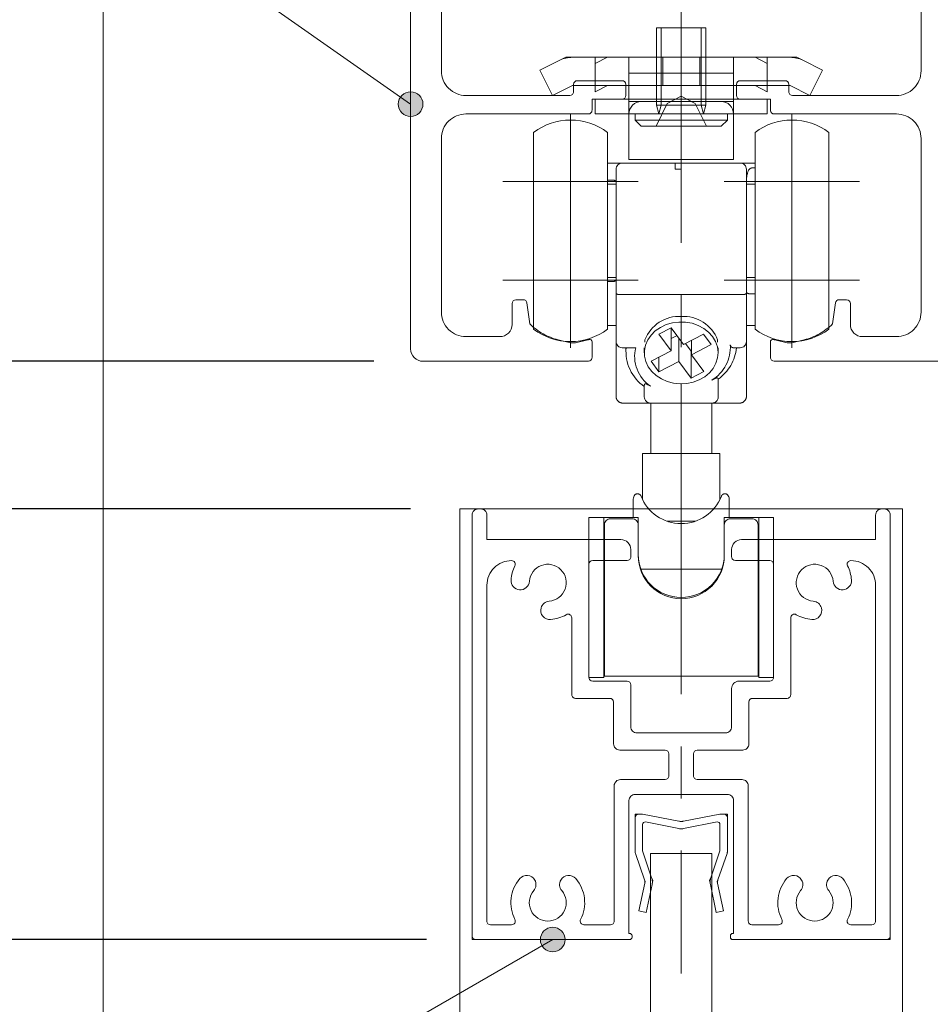
# Model space of a CAD drawing. Units: millimetres. Extents: x -4275 to 7850, y -3045 to 3045.
# Drawn here: x 2433 to 2803, y 664 to 1064 of the extents above; entities that cross this region are included whole.
import ezdxf

# ---------------------------------------------------------------- set-up
doc = ezdxf.new("R2010")
doc.units = ezdxf.units.MM
doc.header["$LTSCALE"] = 20
doc.header["$PDMODE"] = 1
doc.header["$PDSIZE"] = -2
doc.linetypes.add('ラインタイプ-4', pattern=[9.172222, 5.997222, -1.058333, 1.058333, -1.058333])
for name, color, linetype, lineweight in [('2寸法-1', 7, 'Continuous', 15), ('2寸法-2', 7, 'Continuous', 15), ('2寸法-3', 7, 'Continuous', 15), ('3一般', 7, 'Continuous', 15)]:
    doc.layers.add(name, color=color, linetype=linetype, lineweight=lineweight)
doc.styles.add('MS PGothic', font='txt', dxfattribs={"bigfont": 'MS PGothic'})
doc.dimstyles.new('SANWA-1', dxfattribs={"dimtxt": 33.826244, "dimasz": 12.712402, "dimexe": 20, "dimexo": 20, "dimgap": 2, "dimtad": 1, "dimdec": 8, "dimdsep": 46, "dimtxsty": 'MS PGothic', "dimblk": 'DOT', "dimblk1": 'DOT', "dimblk2": 'DOT', "dimcen": 0, "dimazin": 0, "dimtfac": 0.8, "dimtdec": 8, "dimtix": 1, "dimtmove": 0, "dimatfit": 0, "dimldrblk": 'DOT', "dimfxl": 1, "dimfrac": 2, "dimtolj": 1, "dimarcsym": 0})

# ---------------------------------------------------------------- blocks, each defined once
blk = doc.blocks.new('_Dot')
at = {"color": 0, "linetype": 'ByBlock', "lineweight": -2}
blk.add_line((-0.5, 0), (-1, 0), dxfattribs=at)
at = {"color": 0, "linetype": 'ByBlock', "const_width": 0.5}
blk.add_lwpolyline([(-0.25, 0, 1), (0.25, 0, 1)], format="xyb", close=True, dxfattribs=at)
blk = doc.blocks.new('*D14')
at = {"layer": '2寸法-1', "color": 0, "linetype": 'Continuous', "lineweight": -2}
for p, q in [((2444.18, 1090.25), (2143.68, 1090.25)), ((2163.68, 1077.53), (2163.68, 937.96)), ((2577.18, 925.25), (2143.68, 925.25))]:
    blk.add_line(p, q, dxfattribs=at)
at = {"layer": 'Defpoints', "color": 0}
for p in [(2464.18, 1090.25), (2163.68, 925.25), (2597.18, 925.25)]:
    blk.add_point(p, dxfattribs=at)
at = {"layer": '2寸法-1', "color": 0, "lineweight": -2, "xscale": 12.71240234375, "yscale": 12.71240234375, "zscale": 12.71240234375}
for p, rotation in [((2163.68, 1090.25), 90), ((2163.68, 925.25), 270)]:
    blk.add_blockref('_Dot', p, dxfattribs=dict(at, rotation=rotation))
at = {"layer": '2寸法-1', "color": 0, "lineweight": 15, "insert": (2144.77, 1007.75), "char_height": 33.826, "attachment_point": 5, "rotation": 90, "style": 'MS PGothic'}
blk.add_mtext('\\A1;33', dxfattribs=at)
blk = doc.blocks.new('*D15')
at = {"layer": '2寸法-2', "color": 0, "linetype": 'Continuous', "lineweight": -2}
for p, q in [((2163.68, 937.96), (2163.68, 950.67)), ((2577.18, 925.25), (2143.68, 925.25)), ((2163.68, 865.25), (2163.68, 925.25)), ((2243.68, 865.25), (2143.68, 865.25)), ((2163.68, 852.53), (2163.68, 839.82))]:
    blk.add_line(p, q, dxfattribs=at)
at = {"layer": 'Defpoints', "color": 0}
for p in [(2163.68, 925.25), (2597.18, 925.25), (2263.68, 865.25)]:
    blk.add_point(p, dxfattribs=at)
at = {"layer": '2寸法-2', "color": 0, "lineweight": -2, "xscale": 12.71240234375, "yscale": 12.71240234375, "zscale": 12.71240234375}
for p, rotation in [((2163.68, 925.25), 270), ((2163.68, 865.25), 90)]:
    blk.add_blockref('_Dot', p, dxfattribs=dict(at, rotation=rotation))
at = {"layer": '2寸法-2', "color": 0, "lineweight": 15, "insert": (2137.24, 824.57), "char_height": 33.826, "attachment_point": 5, "rotation": 90, "style": 'MS PGothic'}
blk.add_mtext('\\A1;12', dxfattribs=at)
blk = doc.blocks.new('*D16')
at = {"layer": '2寸法-1', "color": 0, "linetype": 'Continuous', "lineweight": -2}
for p, q in [((2592.18, 865.25), (2243.68, 865.25)), ((2263.68, 702.96), (2263.68, 852.53)), ((2598.68, 690.25), (2243.68, 690.25))]:
    blk.add_line(p, q, dxfattribs=at)
at = {"layer": 'Defpoints', "color": 0}
for p in [(2263.68, 865.25), (2612.18, 865.25), (2618.68, 690.25)]:
    blk.add_point(p, dxfattribs=at)
at = {"layer": '2寸法-1', "color": 0, "lineweight": -2, "xscale": 12.71240234375, "yscale": 12.71240234375, "zscale": 12.71240234375}
for p, rotation in [((2263.68, 865.25), 90), ((2263.68, 690.25), 270)]:
    blk.add_blockref('_Dot', p, dxfattribs=dict(at, rotation=rotation))
at = {"layer": '2寸法-1', "color": 0, "lineweight": 15, "insert": (2244.77, 777.75), "char_height": 33.826, "attachment_point": 5, "rotation": 90, "style": 'MS PGothic'}
blk.add_mtext('\\A1;35', dxfattribs=at)
blk = doc.blocks.new('グループ-46')
at = {"layer": '3一般', "color": 7, "linetype": 'Continuous', "lineweight": 15}
for p, q in [((2619.68, 865.25), (2620.68, 865.25)), ((2783.68, 865.25), (2784.68, 865.25)), ((2617.18, 862.75), (2617.18, 691.75)), ((2623.18, 862.75), (2623.18, 852.75)), ((2781.18, 862.75), (2781.18, 852.75)), ((2787.18, 691.75), (2787.18, 862.75)), ((2623.18, 852.75), (2677.68, 852.75)), ((2726.68, 852.75), (2781.18, 852.75)), ((2681.68, 845.75), (2681.68, 848.75)), ((2681.68, 848.75), (2681.68, 845.75)), ((2722.68, 848.75), (2722.68, 845.75)), ((2633.24, 844.25), (2633.18, 844.25)), ((2664.68, 796.75), (2664.68, 842.75)), ((2680.18, 844.25), (2666.18, 844.25)), ((2738.18, 844.25), (2724.18, 844.25)), ((2739.68, 842.75), (2739.68, 796.75)), ((2771.18, 844.25), (2771.13, 844.25)), ((2623.18, 697.75), (2623.18, 834.25)), ((2781.18, 834.25), (2781.18, 697.75)), ((2645.19, 825), (2645.19, 825)), ((2759.18, 825), (2759.18, 825)), ((2657.68, 820.96), (2657.68, 789.75)), ((2746.68, 820.96), (2746.68, 789.75)), ((2666.18, 795.25), (2680.18, 795.25)), ((2681.68, 793.75), (2681.68, 776.75)), ((2722.68, 792.25), (2722.68, 776.75)), ((2725.68, 795.25), (2738.18, 795.25)), ((2673.18, 788.25), (2659.18, 788.25)), ((2745.18, 788.25), (2731.18, 788.25)), ((2674.68, 769.75), (2674.68, 786.75)), ((2729.68, 769.75), (2729.68, 786.75)), ((2720.18, 774.25), (2684.18, 774.25)), ((2677.18, 767.25), (2695.68, 767.25)), ((2697.18, 765.75), (2697.18, 756.75)), ((2707.18, 765.75), (2707.18, 756.75)), ((2708.68, 767.25), (2727.18, 767.25)), ((2674.93, 697.75), (2674.93, 752.75)), ((2677.43, 755.25), (2695.68, 755.25)), ((2708.68, 755.25), (2726.93, 755.25)), ((2729.43, 697.75), (2729.43, 752.75)), ((2683.43, 749.25), (2720.93, 749.25)), ((2680.93, 692.75), (2680.93, 746.75)), ((2723.43, 746.75), (2723.43, 692.75)), ((2623.18, 696.25), (2623.18, 696.25)), ((2624.68, 696.25), (2633.24, 696.25)), ((2673.43, 696.25), (2662.63, 696.25)), ((2729.43, 696.25), (2729.43, 696.25)), ((2741.74, 696.25), (2730.93, 696.25)), ((2771.13, 696.25), (2779.68, 696.25)), ((2680.93, 692.75), (2681.18, 692.75)), ((2723.43, 692.75), (2723.18, 692.75)), ((2617.18, 691.75), (2617.18, 690.25)), ((2618.68, 690.25), (2617.18, 690.25)), ((2681.18, 690.25), (2618.68, 690.25)), ((2682.18, 691.75), (2682.18, 691.25)), ((2722.18, 691.75), (2722.18, 691.25)), ((2722.18, 690.25), (2722.18, 690.25)), ((2723.18, 690.25), (2785.68, 690.25)), ((2785.68, 690.25), (2787.18, 690.25)), ((2787.18, 691.75), (2787.18, 690.25))]:
    blk.add_line(p, q, dxfattribs=at)
at = {"layer": '3一般', "color": 7, "linetype": 'Continuous', "lineweight": 15, "flags": 128}
for points in [[(2619.68, 865.25, 0.198912), (2617.92, 864.51, 0.198912), (2617.18, 862.75)], [(2623.18, 862.75, 0.198912), (2622.45, 864.51, 0.198912), (2620.68, 865.25)], [(2783.68, 865.25, 0.198912), (2781.92, 864.51, 0.198912), (2781.18, 862.75)], [(2787.18, 862.75, 0.198912), (2786.45, 864.51, 0.198912), (2784.68, 865.25)], [(2681.68, 848.75, 0.198912), (2680.51, 851.57, 0.198912), (2677.68, 852.75)], [(2726.68, 852.75, 0.198912), (2723.85, 851.57, 0.198912), (2722.68, 848.75)], [(2680.18, 844.25, 0.198912), (2681.24, 844.68, 0.198912), (2681.68, 845.75)], [(2722.68, 845.75, 0.198912), (2723.12, 844.68, 0.198912), (2724.18, 844.25)], [(2633.18, 844.25, 0.198912), (2626.11, 841.32, 0.198912), (2623.18, 834.25)], [(2634.57, 842.06, 0.049268), (2633.5, 839.32, 0.049268), (2632.98, 836.41)], [(2634.57, 842.06, 0.26103), (2634.52, 843.53, 0.26103), (2633.24, 844.25)], [(2648.52, 827.77, 0.292725), (2654.97, 832.65, 0.292725), (2653.24, 840.55, 0.292725), (2645.34, 842.28, 0.292725), (2640.46, 835.83)], [(2666.18, 844.25, 0.198912), (2665.12, 843.81, 0.198912), (2664.68, 842.75)], [(2739.68, 842.75, 0.198912), (2739.24, 843.81, 0.198912), (2738.18, 844.25)], [(2763.91, 835.83, 0.292725), (2759.03, 842.28, 0.292725), (2751.13, 840.55, 0.292725), (2749.4, 832.65, 0.292725), (2755.85, 827.77)], [(2771.13, 844.25, 0.26103), (2769.85, 843.53, 0.26103), (2769.79, 842.06)], [(2771.39, 836.41, 0.049268), (2770.87, 839.32, 0.049268), (2769.79, 842.06)], [(2781.18, 834.25, 0.198912), (2778.25, 841.32, 0.198912), (2771.18, 844.25)], [(2632.98, 836.41, 0.414214), (2636.43, 832.38, 0.414214), (2640.46, 835.83)], [(2763.91, 835.83, 0.414214), (2767.94, 832.38, 0.414214), (2771.39, 836.41)], [(2645.19, 825, 0.243476), (2645.93, 821.63, 0.243476), (2649.1, 820.29)], [(2648.52, 827.77, 0.155096), (2646.41, 826.91, 0.155096), (2645.19, 825)], [(2755.26, 820.29, 0.243476), (2758.44, 821.63, 0.243476), (2759.18, 825)], [(2759.18, 825, 0.155096), (2757.95, 826.91, 0.155096), (2755.85, 827.77)], [(2649.1, 820.29, 0.055753), (2652.38, 820.92, 0.055753), (2655.43, 822.26)], [(2657.68, 820.96, 0.267949), (2656.93, 822.26, 0.267949), (2655.43, 822.26)], [(2748.93, 822.26, 0.267949), (2747.43, 822.26, 0.267949), (2746.68, 820.96)], [(2748.93, 822.26, 0.055753), (2751.99, 820.92, 0.055753), (2755.26, 820.29)], [(2664.68, 796.75, 0.198912), (2665.12, 795.68, 0.198912), (2666.18, 795.25)], [(2738.18, 795.25, 0.198912), (2739.24, 795.68, 0.198912), (2739.68, 796.75)], [(2681.68, 793.75, 0.198912), (2681.24, 794.81, 0.198912), (2680.18, 795.25)], [(2725.68, 795.25, 0.198912), (2723.56, 794.37, 0.198912), (2722.68, 792.25)], [(2657.68, 789.75, 0.198912), (2658.12, 788.68, 0.198912), (2659.18, 788.25)], [(2657.68, 789.75, 0.198912), (2658.12, 788.68, 0.198912), (2659.18, 788.25)], [(2674.68, 786.75, 0.198912), (2674.24, 787.81, 0.198912), (2673.18, 788.25)], [(2731.18, 788.25, 0.198912), (2730.12, 787.81, 0.198912), (2729.68, 786.75)], [(2745.18, 788.25, 0.198912), (2746.24, 788.68, 0.198912), (2746.68, 789.75)], [(2745.18, 788.25, 0.198912), (2746.24, 788.68, 0.198912), (2746.68, 789.75)], [(2681.68, 776.75, 0.198912), (2682.42, 774.98, 0.198912), (2684.18, 774.25)], [(2720.18, 774.25, 0.198912), (2721.95, 774.98, 0.198912), (2722.68, 776.75)], [(2674.68, 769.75, 0.198912), (2675.42, 767.98, 0.198912), (2677.18, 767.25)], [(2727.18, 767.25, 0.198912), (2728.95, 767.98, 0.198912), (2729.68, 769.75)], [(2697.18, 765.75, 0.198912), (2696.74, 766.81, 0.198912), (2695.68, 767.25)], [(2708.68, 767.25, 0.198912), (2707.62, 766.81, 0.198912), (2707.18, 765.75)], [(2695.68, 755.25, 0.198912), (2696.74, 755.68, 0.198912), (2697.18, 756.75)], [(2707.18, 756.75, 0.198912), (2707.62, 755.68, 0.198912), (2708.68, 755.25)], [(2677.43, 755.25, 0.198912), (2675.67, 754.51, 0.198912), (2674.93, 752.75)], [(2729.43, 752.75, 0.198912), (2728.7, 754.51, 0.198912), (2726.93, 755.25)], [(2683.43, 749.25, 0.198912), (2681.67, 748.51, 0.198912), (2680.93, 746.75)], [(2723.43, 746.75, 0.198912), (2722.7, 748.51, 0.198912), (2720.93, 749.25)], [(2642.63, 714.43, 0.243476), (2639.73, 716.29, 0.243476), (2636.53, 714.99)], [(2659.33, 714.99, 0.243476), (2656.14, 716.29, 0.243476), (2653.24, 714.43)], [(2751.13, 714.43, 0.243476), (2748.23, 716.29, 0.243476), (2745.03, 714.99)], [(2767.83, 714.99, 0.243476), (2764.64, 716.29, 0.243476), (2761.74, 714.43)], [(2636.53, 714.99, 0.14848), (2633.04, 707.01, 0.14848), (2634.57, 698.43)], [(2642.23, 710.12, 0.155096), (2643.12, 712.21, 0.155096), (2642.63, 714.43)], [(2653.24, 714.43, 0.155096), (2652.75, 712.21, 0.155096), (2653.63, 710.12)], [(2661.29, 698.43, 0.14848), (2662.83, 707.01, 0.14848), (2659.33, 714.99)], [(2745.03, 714.99, 0.14848), (2741.54, 707.01, 0.14848), (2743.07, 698.43)], [(2750.73, 710.12, 0.155096), (2751.62, 712.21, 0.155096), (2751.13, 714.43)], [(2761.74, 714.43, 0.155096), (2761.25, 712.21, 0.155096), (2762.13, 710.12)], [(2769.79, 698.43, 0.14848), (2771.33, 707.01, 0.14848), (2767.83, 714.99)], [(2642.23, 710.12, 0.292725), (2641.12, 702.11, 0.292725), (2647.93, 697.75, 0.292725), (2654.75, 702.11, 0.292725), (2653.63, 710.12)], [(2750.73, 710.12, 0.292725), (2749.62, 702.11, 0.292725), (2756.43, 697.75, 0.292725), (2763.25, 702.11, 0.292725), (2762.13, 710.12)], [(2623.18, 697.75, 0.198912), (2623.62, 696.68, 0.198912), (2624.68, 696.25)], [(2633.24, 696.25, 0.26103), (2634.52, 696.96, 0.26103), (2634.57, 698.43)], [(2661.29, 698.43, 0.26103), (2661.35, 696.96, 0.26103), (2662.63, 696.25)], [(2673.43, 696.25, 0.198912), (2674.49, 696.68, 0.198912), (2674.93, 697.75)], [(2729.43, 697.75, 0.198912), (2729.87, 696.68, 0.198912), (2730.93, 696.25)], [(2741.74, 696.25, 0.26103), (2743.02, 696.96, 0.26103), (2743.07, 698.43)], [(2769.79, 698.43, 0.26103), (2769.85, 696.96, 0.26103), (2771.13, 696.25)], [(2779.68, 696.25, 0.198912), (2780.74, 696.68, 0.198912), (2781.18, 697.75)], [(2682.18, 691.75, 0.198912), (2681.89, 692.45, 0.198912), (2681.18, 692.75)], [(2723.18, 692.75, 0.198912), (2722.48, 692.45, 0.198912), (2722.18, 691.75)], [(2617.18, 691.75, 0.198912), (2617.62, 690.68, 0.198912), (2618.68, 690.25)], [(2681.18, 690.25, 0.198912), (2681.89, 690.54, 0.198912), (2682.18, 691.25)], [(2722.18, 691.25, 0.198912), (2722.48, 690.54, 0.198912), (2723.18, 690.25)], [(2785.68, 690.25, 0.198912), (2786.74, 690.68, 0.198912), (2787.18, 691.75)]]:
    blk.add_lwpolyline(points, format="xyb", dxfattribs=at)
blk = doc.blocks.new('グループ-71')
at = {"layer": '3一般', "color": 7, "linetype": 'ラインタイプ-4', "lineweight": 15}
blk.add_line((2702.18, 1093.29), (2702.18, 676.51), dxfattribs=at)
at = {"layer": '3一般', "color": 7, "linetype": 'Continuous', "lineweight": 15}
for p, q in [((2592.18, 1085.25), (2592.18, 930.25)), ((2604.68, 1043.25), (2604.68, 1067.75)), ((2799.68, 1067.75), (2799.68, 1043.25)), ((2658.43, 1034.75), (2658.43, 1037.77)), ((2659.93, 1039.27), (2678.18, 1039.27)), ((2679.68, 1037.77), (2679.68, 1033.27)), ((2724.68, 1033.27), (2724.68, 1037.77)), ((2726.18, 1039.27), (2744.43, 1039.27)), ((2745.93, 1037.77), (2745.93, 1034.75)), ((2656.93, 1033.25), (2614.68, 1033.25)), ((2789.68, 1033.25), (2747.43, 1033.25)), ((2665.93, 1027.25), (2665.93, 1031.77)), ((2665.93, 1031.77), (2678.18, 1031.77)), ((2726.18, 1031.77), (2738.43, 1031.77)), ((2738.43, 1031.77), (2738.43, 1027.25)), ((2614.68, 1025.75), (2664.43, 1025.75)), ((2739.93, 1025.75), (2789.68, 1025.75)), ((2604.68, 945.25), (2604.68, 1015.75)), ((2799.68, 1015.75), (2799.68, 945.25)), ((2633.43, 940.25), (2633.43, 948.75)), ((2637.98, 950.25), (2634.93, 950.25)), ((2639.46, 948.95), (2640.68, 940.39)), ((2764.9, 948.95), (2763.68, 940.39)), ((2766.39, 950.25), (2769.43, 950.25)), ((2770.93, 948.75), (2770.93, 940.25)), ((2614.68, 935.25), (2628.43, 935.25)), ((2657.18, 932.74), (2652.2, 933.97)), ((2659.18, 932.74), (2657.18, 932.74)), ((2664.17, 933.97), (2659.18, 932.74)), ((2665.93, 926.75), (2665.93, 933.14)), ((2738.43, 926.75), (2738.43, 933.14)), ((2745.18, 932.74), (2740.2, 933.97)), ((2747.18, 932.74), (2745.18, 932.74)), ((2747.18, 932.74), (2752.17, 933.97)), ((2775.93, 935.25), (2789.68, 935.25)), ((2597.18, 925.25), (2664.43, 925.25)), ((2739.93, 925.25), (2807.18, 925.25))]:
    blk.add_line(p, q, dxfattribs=at)
at = {"layer": '3一般', "color": 7, "linetype": 'Continuous', "lineweight": 15, "flags": 128}
for points in [[(2604.68, 1043.25, 0.198912), (2607.61, 1036.17, 0.198912), (2614.68, 1033.25)], [(2789.68, 1033.25, 0.198912), (2796.75, 1036.17, 0.198912), (2799.68, 1043.25)], [(2659.93, 1039.27, 0.198912), (2658.87, 1038.83, 0.198912), (2658.43, 1037.77)], [(2679.68, 1037.77, 0.198912), (2679.24, 1038.83, 0.198912), (2678.18, 1039.27)], [(2726.18, 1039.27, 0.198912), (2725.12, 1038.83, 0.198912), (2724.68, 1037.77)], [(2745.93, 1037.77, 0.198912), (2745.49, 1038.83, 0.198912), (2744.43, 1039.27)], [(2656.93, 1033.25, 0.198912), (2657.99, 1033.68, 0.198912), (2658.43, 1034.75)], [(2678.18, 1031.77, 0.198912), (2679.24, 1032.21, 0.198912), (2679.68, 1033.27)], [(2724.68, 1033.27, 0.198912), (2725.12, 1032.21, 0.198912), (2726.18, 1031.77)], [(2724.68, 1033.27, 0.198912), (2725.12, 1032.21, 0.198912), (2726.18, 1031.77)], [(2745.93, 1034.75, 0.198912), (2746.37, 1033.68, 0.198912), (2747.43, 1033.25)], [(2614.68, 1025.75, 0.198912), (2607.61, 1022.82, 0.198912), (2604.68, 1015.75)], [(2664.43, 1025.75, 0.198912), (2665.49, 1026.18, 0.198912), (2665.93, 1027.25)], [(2738.43, 1027.25, 0.198912), (2738.87, 1026.18, 0.198912), (2739.93, 1025.75)], [(2799.68, 1015.75, 0.198912), (2796.75, 1022.82, 0.198912), (2789.68, 1025.75)], [(2634.93, 950.25, 0.198912), (2633.87, 949.81, 0.198912), (2633.43, 948.75)], [(2639.46, 948.95, 0.180894), (2638.96, 949.88, 0.180894), (2637.98, 950.25)], [(2766.39, 950.25, 0.180894), (2765.4, 949.88, 0.180894), (2764.9, 948.95)], [(2770.93, 948.75, 0.198912), (2770.49, 949.81, 0.198912), (2769.43, 950.25)], [(2604.68, 945.25, 0.198912), (2607.61, 938.17, 0.198912), (2614.68, 935.25)], [(2789.68, 935.25, 0.198912), (2796.75, 938.17, 0.198912), (2799.68, 945.25)], [(2640.68, 940.39, 0.066816), (2646.01, 936.41, 0.066816), (2652.2, 933.97)], [(2752.17, 933.97, 0.066816), (2758.36, 936.41, 0.066816), (2763.68, 940.39)], [(2628.43, 935.25, 0.198912), (2631.97, 936.71, 0.198912), (2633.43, 940.25)], [(2770.93, 940.25, 0.198912), (2772.4, 936.71, 0.198912), (2775.93, 935.25)], [(2664.17, 933.97, 0.00262), (2664.42, 934.04, 0.00262), (2664.67, 934.1)], [(2665.93, 933.14, 0.233276), (2665.54, 933.93, 0.233276), (2664.67, 934.1)], [(2739.69, 934.1, 0.233276), (2738.82, 933.93, 0.233276), (2738.43, 933.14)], [(2739.69, 934.1, 0.00262), (2739.95, 934.04, 0.00262), (2740.2, 933.97)], [(2592.18, 930.25, 0.198912), (2593.65, 926.71, 0.198912), (2597.18, 925.25)], [(2664.43, 925.25, 0.198912), (2665.49, 925.68, 0.198912), (2665.93, 926.75)], [(2738.43, 926.75, 0.198912), (2738.87, 925.68, 0.198912), (2739.93, 925.25)]]:
    blk.add_lwpolyline(points, format="xyb", dxfattribs=at)
blk = doc.blocks.new('グループ-72')
at = {"layer": '3一般', "color": 7, "linetype": 'Continuous', "lineweight": 15}
for p, q in [((2612.18, 865.25), (2792.18, 865.25)), ((2612.18, -1835), (2612.18, 865.25)), ((2792.18, 865.25), (2792.18, -1835)), ((2714.68, 725.25), (2689.68, 725.25)), ((2689.68, 725.25), (2689.68, -1705)), ((2714.68, -1705), (2714.68, 725.25))]:
    blk.add_line(p, q, dxfattribs=at)
blk = doc.blocks.new('グループ-73')
at = {"layer": '3一般', "color": 7, "linetype": 'Continuous', "lineweight": 15}
for p, q in [((2683.43, 741.25), (2684.93, 741.25)), ((2683.43, 741.25), (2683.43, 739.75)), ((2684.93, 741.25), (2686.43, 741.25)), ((2701.25, 738.33), (2686.43, 741.25)), ((2703.12, 738.33), (2717.93, 741.25)), ((2717.93, 741.25), (2719.43, 741.25)), ((2720.93, 741.25), (2719.43, 741.25)), ((2720.93, 741.25), (2720.93, 739.75)), ((2683.43, 725.91), (2683.43, 739.75)), ((2686.43, 726.25), (2686.43, 737.04)), ((2701.25, 735.33), (2687.62, 738.02)), ((2703.12, 735.33), (2716.75, 738.02)), ((2717.93, 726.25), (2717.93, 737.04)), ((2720.93, 739.75), (2720.93, 725.91)), ((2687.25, 714.49), (2683.58, 725.27)), ((2686.43, 726.25), (2689.96, 715.77)), ((2714.4, 715.77), (2717.93, 726.25)), ((2720.79, 725.27), (2717.12, 714.49)), ((2685, 701.87), (2687.4, 713.22)), ((2687.54, 713.88), (2687.25, 714.49)), ((2687.54, 713.88), (2687.4, 713.22)), ((2690.33, 712.6), (2687.93, 701.25)), ((2690.68, 714.25), (2689.96, 715.77)), ((2690.68, 714.25), (2690.33, 712.6)), ((2713.68, 714.25), (2714.4, 715.77)), ((2713.68, 714.25), (2714.03, 712.6)), ((2716.43, 701.25), (2714.03, 712.6)), ((2716.83, 713.88), (2717.12, 714.49)), ((2716.83, 713.88), (2716.97, 713.22)), ((2716.97, 713.22), (2719.37, 701.87)), ((2687.93, 701.25), (2685, 701.87)), ((2719.37, 701.87), (2716.43, 701.25))]:
    blk.add_line(p, q, dxfattribs=at)
at = {"layer": '3一般', "color": 7, "linetype": 'Continuous', "lineweight": 15, "flags": 128}
for points in [[(2684.93, 741.25, 0.198912), (2683.87, 740.81, 0.198912), (2683.43, 739.75)], [(2720.93, 739.75, 0.198912), (2720.49, 740.81, 0.198912), (2719.43, 741.25)], [(2687.62, 738.02, 0.223446), (2686.8, 737.81, 0.223446), (2686.43, 737.04)], [(2701.25, 738.33, 0.02349), (2701.71, 738.27, 0.02349), (2702.18, 738.25)], [(2702.18, 738.25, 0.02349), (2702.65, 738.27, 0.02349), (2703.12, 738.33)], [(2717.93, 737.04, 0.223446), (2717.57, 737.81, 0.223446), (2716.75, 738.02)], [(2701.25, 735.33, 0.02349), (2701.71, 735.27, 0.02349), (2702.18, 735.25)], [(2702.18, 735.25, 0.02349), (2702.65, 735.27, 0.02349), (2703.12, 735.33)], [(2683.43, 725.91, 0.055203), (2683.47, 725.58, 0.055203), (2683.58, 725.27)], [(2720.79, 725.27, 0.055203), (2720.9, 725.58, 0.055203), (2720.93, 725.91)], [(2687.4, 713.22, 0.081385), (2687.43, 713.87, 0.081385), (2687.25, 714.49)], [(2690.33, 712.6, 0.081385), (2690.41, 714.21, 0.081385), (2689.96, 715.77)], [(2714.4, 715.77, 0.081385), (2713.96, 714.21, 0.081385), (2714.03, 712.6)], [(2717.12, 714.49, 0.081385), (2716.94, 713.87, 0.081385), (2716.97, 713.22)]]:
    blk.add_lwpolyline(points, format="xyb", dxfattribs=at)
blk = doc.blocks.new('グループ-77')
at = {"layer": '3一般', "color": 7, "linetype": 'Continuous', "lineweight": 15}
for p, q in [((2657.18, 1025.75), (2657.18, 970.75)), ((2747.18, 1025.75), (2747.18, 970.75)), ((2642.18, 1018.25), (2642.18, 938.25)), ((2672.18, 1018.25), (2672.18, 938.25)), ((2732.18, 970.85), (2732.18, 1018.25)), ((2762.18, 970.85), (2762.18, 1018.25)), ((2672.18, 1005.75), (2678.18, 1005.75)), ((2678.18, 1005.75), (2699.68, 1005.75)), ((2699.68, 1005.75), (2699.68, 1003.25)), ((2702.18, 1005.75), (2699.68, 1005.75)), ((2702.18, 1005.75), (2726.18, 1005.75)), ((2702.18, 1003.25), (2702.18, 1005.75)), ((2732.18, 1005.75), (2726.18, 1005.75)), ((2675.68, 953.09), (2675.68, 1003.25)), ((2702.18, 1003.25), (2699.68, 1003.25)), ((2728.68, 1003.25), (2728.68, 953.09)), ((2732.18, 1003.86), (2731.18, 1003.86)), ((2684.68, 998.25), (2629.68, 998.25)), ((2672.18, 998.86), (2673.18, 998.86)), ((2675.68, 997.25), (2672.18, 997.25)), ((2774.68, 998.25), (2719.68, 998.25)), ((2732.18, 997.25), (2728.68, 997.25)), ((2657.18, 985.75), (2657.18, 930.75)), ((2747.18, 985.75), (2747.18, 930.75)), ((2732.18, 938.25), (2732.18, 970.85)), ((2762.18, 938.25), (2762.18, 970.85)), ((2684.68, 958.25), (2629.68, 958.25)), ((2672.18, 959.25), (2675.68, 959.25)), ((2672.18, 957.63), (2673.18, 957.63)), ((2774.68, 958.25), (2719.68, 958.25)), ((2728.68, 959.25), (2732.18, 959.25)), ((2675.68, 933.25), (2675.68, 953.09)), ((2678.18, 952.35), (2702.18, 952.35)), ((2726.18, 952.35), (2702.18, 952.35)), ((2728.68, 953.09), (2728.68, 933.25)), ((2732.18, 952.63), (2731.18, 952.63)), ((2672.18, 939.75), (2673.18, 939.75)), ((2675.68, 939.75), (2673.18, 939.75)), ((2698.15, 938.88), (2693.05, 936.23)), ((2698.05, 938.83), (2698.05, 929.46)), ((2703.15, 932.11), (2698.15, 938.88)), ((2711.23, 936.3), (2703.15, 932.11)), ((2714.39, 932.03), (2711.23, 936.3)), ((2731.18, 939.75), (2728.68, 939.75)), ((2732.18, 939.75), (2731.18, 939.75)), ((2675.68, 910.75), (2675.68, 933.25)), ((2687.43, 932.97), (2687.43, 933.94)), ((2693.05, 936.23), (2698.05, 929.46)), ((2698.05, 934.43), (2700.5, 935.7)), ((2701.21, 934.74), (2701.21, 925.18)), ((2703.87, 932.48), (2706.21, 929.3)), ((2706.31, 933.75), (2706.31, 927.83)), ((2716.93, 933.94), (2716.93, 932.97)), ((2728.68, 933.25), (2728.68, 910.75)), ((2678.18, 930.75), (2683.68, 930.75)), ((2679.68, 930.75), (2679.68, 929.02)), ((2687.18, 930.69), (2687.18, 928.65)), ((2698.05, 929.46), (2689.98, 925.27)), ((2706.21, 929.3), (2706.31, 929.35)), ((2706.21, 929.3), (2706.21, 918.41)), ((2706.31, 927.83), (2714.39, 932.03)), ((2717.18, 928.65), (2717.18, 930.69)), ((2726.18, 930.75), (2723.31, 930.75)), ((2689.98, 925.27), (2693.14, 920.99)), ((2693.14, 926.91), (2693.14, 920.99)), ((2693.14, 920.99), (2701.21, 925.18)), ((2701.21, 925.18), (2706.21, 918.41)), ((2711.31, 921.06), (2706.31, 927.83)), ((2706.21, 918.41), (2711.31, 921.06)), ((2717.18, 917.98), (2717.18, 911.88)), ((2687.18, 911.88), (2687.18, 915.56)), ((2702.18, 916.07), (2702.18, 910.52)), ((2687.18, 911.88), (2687.18, 910.75)), ((2702.18, 908.25), (2702.18, 910.52)), ((2717.18, 911.88), (2717.18, 910.75)), ((2689.68, 908.25), (2678.18, 908.25)), ((2702.18, 908.25), (2689.68, 908.25)), ((2689.81, 908.25), (2689.81, 887.75)), ((2714.68, 908.25), (2702.18, 908.25)), ((2714.56, 887.75), (2714.56, 908.25)), ((2726.18, 908.25), (2714.68, 908.25)), ((2686.44, 887.75), (2686.44, 869.11)), ((2717.93, 887.75), (2686.44, 887.75)), ((2717.93, 869.12), (2717.93, 887.75)), ((2682.68, 861.75), (2682.68, 869.25)), ((2721.68, 861.75), (2721.68, 869.25)), ((2664.68, 861.75), (2664.68, 796.75)), ((2670.68, 861.75), (2664.68, 861.75)), ((2670.68, 861.75), (2670.68, 796.75)), ((2670.68, 861.75), (2684.68, 861.75)), ((2682.18, 861.25), (2673.43, 861.25)), ((2684.68, 861.75), (2684.68, 858.75)), ((2719.68, 858.75), (2719.68, 861.75)), ((2719.68, 861.75), (2733.68, 861.75)), ((2730.93, 861.25), (2722.18, 861.25)), ((2733.68, 796.75), (2733.68, 861.75)), ((2739.68, 861.75), (2733.68, 861.75)), ((2739.68, 796.75), (2739.68, 861.75)), ((2670.93, 858.75), (2670.93, 805.25)), ((2684.68, 858.75), (2684.68, 846.25)), ((2696.35, 860.25), (2708.01, 860.25)), ((2719.68, 846.25), (2719.68, 858.75)), ((2733.43, 858.75), (2733.43, 805.25)), ((2685.74, 840.75), (2718.62, 840.75)), ((2670.93, 805.25), (2670.68, 805.25)), ((2670.93, 797.25), (2670.93, 805.25)), ((2733.43, 805.25), (2733.43, 797.25)), ((2733.68, 805.25), (2733.43, 805.25)), ((2664.68, 796.75), (2670.68, 796.75)), ((2733.43, 797.25), (2670.93, 797.25)), ((2733.68, 796.75), (2739.68, 796.75))]:
    blk.add_line(p, q, dxfattribs=at)
at = {"layer": '3一般', "color": 7, "linetype": 'Continuous', "lineweight": 15, "flags": 128}
for points in [[(2672.18, 1018.25, 0.162278), (2657.18, 1023.25, 0.162278), (2642.18, 1018.25)], [(2762.18, 1018.25, 0.162278), (2747.18, 1023.25, 0.162278), (2732.18, 1018.25)], [(2678.18, 1005.75, 0.198912), (2676.42, 1005.01, 0.198912), (2675.68, 1003.25)], [(2728.68, 1003.25, 0.198912), (2727.95, 1005.01, 0.198912), (2726.18, 1005.75)], [(2702.18, 943.48, 0.157405), (2693.27, 941.09, 0.157405), (2687.43, 933.94)], [(2716.93, 933.94, 0.157405), (2711.1, 941.09, 0.157405), (2702.18, 943.48)], [(2642.18, 938.25, 0.162278), (2657.18, 933.25, 0.162278), (2672.18, 938.25)], [(2732.18, 938.25, 0.162278), (2747.18, 933.25, 0.162278), (2762.18, 938.25)], [(2675.68, 933.25, 0.198912), (2676.42, 931.48, 0.198912), (2678.18, 930.75)], [(2726.18, 930.75, 0.198912), (2727.95, 931.48, 0.198912), (2728.68, 933.25)], [(2679.78, 930.75, 0.131463), (2681.37, 921.86, 0.131463), (2687.18, 914.96)], [(2683.68, 930.75, 0.154843), (2684.2, 921.98, 0.154843), (2689.68, 915.11)], [(2714.68, 917.59, 0.134994), (2720.37, 923.71, 0.134994), (2722.13, 931.88)], [(2717.18, 917.98, 0.106438), (2722.28, 923.56, 0.106438), (2724.63, 930.75)], [(2687.18, 910.75, 0.198912), (2687.92, 908.98, 0.198912), (2689.68, 908.25)], [(2714.68, 908.25, 0.198912), (2716.45, 908.98, 0.198912), (2717.18, 910.75)], [(2683.35, 870.94, 0.093667), (2682.86, 870.16, 0.093667), (2682.68, 869.25)], [(2683.97, 871.35, 0.062075), (2683.63, 871.18, 0.062075), (2683.35, 870.94)], [(2685.85, 870.46, 0.310331), (2702.18, 859.25, 0.310331), (2718.52, 870.46)], [(2721.02, 870.94, 0.062075), (2720.73, 871.18, 0.062075), (2720.4, 871.35)], [(2721.68, 869.25, 0.093667), (2721.51, 870.16, 0.093667), (2721.02, 870.94)], [(2673.43, 861.25, 0.198912), (2671.67, 860.51, 0.198912), (2670.93, 858.75)], [(2684.68, 858.75, 0.198912), (2683.95, 860.51, 0.198912), (2682.18, 861.25)], [(2722.18, 861.25, 0.198912), (2720.42, 860.51, 0.198912), (2719.68, 858.75)], [(2733.43, 858.75, 0.198912), (2732.7, 860.51, 0.198912), (2730.93, 861.25)], [(2684.68, 846.75, 0.414214), (2702.18, 829.25, 0.414214), (2719.68, 846.75)], [(2684.68, 846.25, 0.414214), (2702.18, 828.75, 0.414214), (2719.68, 846.25)]]:
    blk.add_lwpolyline(points, format="xyb", dxfattribs=at)
blk.add_lwpolyline([(2713.32, 937.07), (2711.35, 938.6), (2709.08, 939.82), (2706.59, 940.67), (2703.96, 941.14), (2701.27, 941.2), (2698.61, 940.86), (2696.07, 940.13), (2693.72, 939.03), (2691.65, 937.6), (2689.91, 935.88), (2688.57, 933.92), (2687.66, 931.8), (2687.22, 929.57), (2687.27, 927.32), (2687.79, 925.11), (2688.77, 923.01), (2690.19, 921.09), (2691.99, 919.42), (2694.12, 918.04), (2696.51, 917), (2699.08, 916.34), (2701.75, 916.07), (2704.43, 916.21), (2707.04, 916.74), (2709.5, 917.66), (2711.72, 918.94), (2713.63, 920.52), (2715.18, 922.37), (2716.31, 924.41), (2716.98, 926.6), (2717.18, 928.85), (2716.9, 931.09), (2716.14, 933.25), (2714.94, 935.27), (2713.32, 937.07)], close=True, dxfattribs=at)
at = {"layer": '3一般', "color": 7, "linetype": 'Continuous', "lineweight": 15}
for points in [[(2728.68, 998.86), (2728.73, 1000.38), (2729.66, 1003.73), (2731.18, 1003.86)], [(2673.18, 998.86), (2673.85, 998.85), (2675.3, 998.81), (2675.68, 998.25)], [(2673.18, 957.63), (2673.85, 957.64), (2675.3, 957.68), (2675.68, 958.24)], [(2675.68, 953.09), (2675.83, 952.41), (2677.5, 952.36), (2678.18, 952.35)], [(2726.18, 952.35), (2726.87, 952.36), (2728.53, 952.41), (2728.68, 953.09)], [(2731.18, 952.63), (2730.5, 952.65), (2729.01, 952.75), (2728.68, 953.37)], [(2723.31, 930.75), (2722.85, 930.78), (2722.21, 931.43), (2722.13, 931.88)], [(2714.68, 917.59), (2715.31, 918.01), (2717.14, 918.74), (2717.18, 917.98)], [(2687.18, 915.56), (2687.23, 916.34), (2689.05, 915.57), (2689.68, 915.11)], [(2675.68, 910.75), (2675.8, 909.76), (2677.2, 908.36), (2678.18, 908.25)], [(2728.68, 910.75), (2728.57, 909.76), (2727.16, 908.36), (2726.18, 908.25)], [(2685.85, 870.46), (2685.64, 871), (2684.52, 871.49), (2683.97, 871.35)], [(2718.52, 870.46), (2718.72, 871), (2719.84, 871.49), (2720.4, 871.35)]]:
    blk.add_open_spline(points, degree=2, dxfattribs=at)
blk = doc.blocks.new('グループ-78')
at = {"layer": '3一般', "color": 7, "linetype": 'Continuous', "lineweight": 15}
for p, q in [((2692.18, 1048.77), (2692.18, 1060.77)), ((2692.18, 1060.77), (2712.18, 1060.77)), ((2694.08, 1048.77), (2694.08, 1060.77)), ((2710.29, 1060.77), (2710.29, 1048.77)), ((2712.18, 1060.77), (2712.18, 1048.77)), ((2655.22, 1048.77), (2652.79, 1047.56)), ((2655.22, 1048.77), (2657.93, 1048.77)), ((2657.93, 1048.77), (2702.18, 1048.77)), ((2667.18, 1034.77), (2667.18, 1048.77)), ((2672.18, 1048.77), (2667.18, 1046.27)), ((2680.93, 1048.77), (2680.93, 1030.77)), ((2692.18, 1048.77), (2692.18, 1037.27)), ((2692.18, 1029.29), (2692.18, 1048.77)), ((2694.08, 1029.29), (2694.08, 1048.77)), ((2694.68, 1037.27), (2694.68, 1048.77)), ((2702.18, 1048.77), (2746.43, 1048.77)), ((2709.68, 1048.77), (2709.68, 1037.27)), ((2710.29, 1048.77), (2710.29, 1029.29)), ((2712.18, 1037.27), (2712.18, 1048.77)), ((2712.18, 1048.77), (2712.18, 1029.29)), ((2723.43, 1030.77), (2723.43, 1048.77)), ((2737.18, 1046.27), (2732.18, 1048.77)), ((2737.18, 1048.77), (2737.18, 1034.77)), ((2749.15, 1048.77), (2746.43, 1048.77)), ((2749.15, 1048.77), (2751.58, 1047.56)), ((2644.74, 1043.53), (2652.79, 1047.56)), ((2751.58, 1047.56), (2759.63, 1043.53)), ((2644.74, 1043.53), (2649.88, 1033.25)), ((2680.93, 1042.27), (2723.43, 1042.27)), ((2754.48, 1033.25), (2759.63, 1043.53)), ((2649.88, 1033.25), (2657.93, 1037.27)), ((2667.18, 1037.27), (2657.93, 1037.27)), ((2672.18, 1037.27), (2667.18, 1034.77)), ((2672.18, 1037.27), (2667.18, 1037.27)), ((2680.93, 1037.27), (2672.18, 1037.27)), ((2723.43, 1037.27), (2680.93, 1037.27)), ((2732.18, 1037.27), (2723.43, 1037.27)), ((2737.18, 1034.77), (2732.18, 1037.27)), ((2737.18, 1037.27), (2732.18, 1037.27)), ((2746.43, 1037.27), (2737.18, 1037.27)), ((2746.43, 1037.27), (2754.48, 1033.25)), ((2696.48, 1029.98), (2702.18, 1033.01)), ((2702.18, 1033.01), (2707.88, 1029.98)), ((2680.93, 1031.77), (2667.18, 1031.77)), ((2667.18, 1031.77), (2667.18, 1025.77)), ((2680.93, 1031.77), (2723.43, 1031.77)), ((2680.93, 1031.77), (2680.93, 1025.77)), ((2680.93, 1030.77), (2723.43, 1030.77)), ((2718.43, 1030.77), (2685.93, 1030.77)), ((2691.93, 1020.77), (2696.48, 1029.98)), ((2692.18, 1029.29), (2694.08, 1029.29)), ((2693.13, 1025.77), (2692.18, 1029.29)), ((2693.13, 1025.77), (2694.08, 1029.29)), ((2694.08, 1029.29), (2710.29, 1029.29)), ((2707.88, 1029.98), (2712.43, 1020.77)), ((2710.29, 1029.29), (2712.18, 1029.29)), ((2711.24, 1025.77), (2710.29, 1029.29)), ((2712.18, 1029.29), (2711.24, 1025.77)), ((2723.43, 1031.77), (2737.18, 1031.77)), ((2723.43, 1025.77), (2723.43, 1031.77)), ((2737.18, 1031.77), (2737.18, 1025.77)), ((2667.18, 1025.77), (2680.93, 1025.77)), ((2680.93, 1025.77), (2723.43, 1025.77)), ((2680.93, 1025.77), (2680.93, 1007.27)), ((2683.43, 1025.77), (2683.43, 1023.27)), ((2720.93, 1025.77), (2683.43, 1025.77)), ((2720.93, 1023.27), (2720.93, 1025.77)), ((2723.43, 1007.27), (2723.43, 1025.77)), ((2737.18, 1025.77), (2723.43, 1025.77)), ((2683.43, 1023.27), (2685.93, 1020.77)), ((2683.43, 1023.27), (2720.93, 1023.27)), ((2685.93, 1020.77), (2718.43, 1020.77)), ((2718.43, 1020.77), (2720.93, 1023.27)), ((2723.43, 1007.27), (2680.93, 1007.27))]:
    blk.add_line(p, q, dxfattribs=at)
at = {"layer": '3一般', "color": 7, "linetype": 'Continuous', "lineweight": 15, "flags": 128}
for points in [[(2657.93, 1048.77, 0.058021), (2655.29, 1048.46, 0.058021), (2652.79, 1047.56)], [(2751.58, 1047.56, 0.058021), (2749.08, 1048.46, 0.058021), (2746.43, 1048.77)], [(2685.93, 1030.77, 0.198912), (2682.4, 1029.31, 0.198912), (2680.93, 1025.77)], [(2723.43, 1025.77, 0.198912), (2721.97, 1029.31, 0.198912), (2718.43, 1030.77)]]:
    blk.add_lwpolyline(points, format="xyb", dxfattribs=at)
blk = doc.blocks.new('グループ-94')
at = {"layer": '3一般', "color": 7}
for name in ['グループ-71', 'グループ-78', 'グループ-77', 'グループ-72', 'グループ-46', 'グループ-73']:
    blk.add_blockref(name, (0, 0), dxfattribs=at)
blk = doc.blocks.new('グループ-97')
at = {"layer": '3一般', "color": 7, "linetype": 'Continuous', "lineweight": 15}
blk.add_line((2467.18, 1090.25), (2467.18, -1900), dxfattribs=at)
at = {"layer": '3一般', "color": 7}
blk.add_blockref('グループ-94', (0, 0), dxfattribs=at)

msp = doc.modelspace()

# ---------------------------------------------------------------- hatches: boundary and pattern name
at = {"layer": '2寸法-3', "linetype": 'Continuous', "lineweight": 0}
h = msp.add_hatch(color=7, dxfattribs=at)
edge = h.paths.add_edge_path()
edge.add_arc((2592.18334027, 1029.73923757), 5.00625465, 0, 360)
h = msp.add_hatch(color=7, dxfattribs=at)
edge = h.paths.add_edge_path()
edge.add_arc((2649.93334093, 690.24541947), 5.00677598, 0, 360)

# ---------------------------------------------------------------- linework, layer by layer
at = {"layer": '2寸法-3', "color": 7, "linetype": 'Continuous', "lineweight": 15, "flags": 128}
for points in [[(2592.18334027, 1029.73923757), (2434.36415672, 1140.24541957), (2246.06901783, 1140.24541957)], [(2649.93334093, 690.24541947), (2444.18334027, 571.45560121), (2217.30313194, 571.45560121)]]:
    msp.add_lwpolyline(points, dxfattribs=at)
at = {"layer": '2寸法-3', "color": 7, "linetype": 'Continuous', "lineweight": 15}
for centre, radius in [((2592.18334027, 1029.73923757), 5.00625465), ((2649.93334093, 690.24541947), 5.00677598)]:
    msp.add_circle(centre, radius, dxfattribs=at)

# ---------------------------------------------------------------- block references
at = {"layer": '3一般', "color": 7}
msp.add_blockref('グループ-97', (0, 0), dxfattribs=at)

# ---------------------------------------------------------------- dimensions: what is measured, and where the dimension line sits
at = {"layer": '2寸法-1', "color": 7, "linetype": 'Continuous', "lineweight": 15}
for base, p1, p2, text, picture, middle in [((2163.68334023, 925.24541957), (2464.18334027, 1090.24541957), (2597.18334027, 925.24541957), '33', '*D14', (2144.77021813, 1007.74541957)), ((2263.68334023, 865.24541957), (2618.68334156, 690.24541898), (2612.18341023, 865.24541957), '35', '*D16', (2244.77021813, 777.74541927))]:
    dim = msp.add_linear_dim(base=base, p1=p1, p2=p2, angle=270, text=text, dimstyle='SANWA-1', override={"dimtxt": 33.826244, "dimgap": 2, "dimpost": '<>', "dimtxsty": 'MS PGothic', "dimtmove": 2}, dxfattribs=at)
    dim.commit()
    dim.dimension.update_dxf_attribs({"geometry": picture, "text_midpoint": middle})
at = {"layer": '2寸法-2', "color": 7, "linetype": 'Continuous', "lineweight": 15}
dim = msp.add_linear_dim(base=(2163.68334023, 925.24541957), p1=(2263.68334023, 865.24541957), p2=(2597.18334027, 925.24541957), angle=270, text='12', dimstyle='SANWA-1', override={"dimtxt": 33.826244, "dimgap": 2, "dimpost": '<>', "dimtxsty": 'MS PGothic', "dimtol": 1, "dimtp": 1, "dimtm": 4, "dimtix": 0, "dimtmove": 2}, dxfattribs=at)
dim.commit()
dim.dimension.update_dxf_attribs({"geometry": '*D15', "text_midpoint": (2137.23584023, 824.57222626), "dimtype": 160})

doc.saveas('drawing.dxf')
